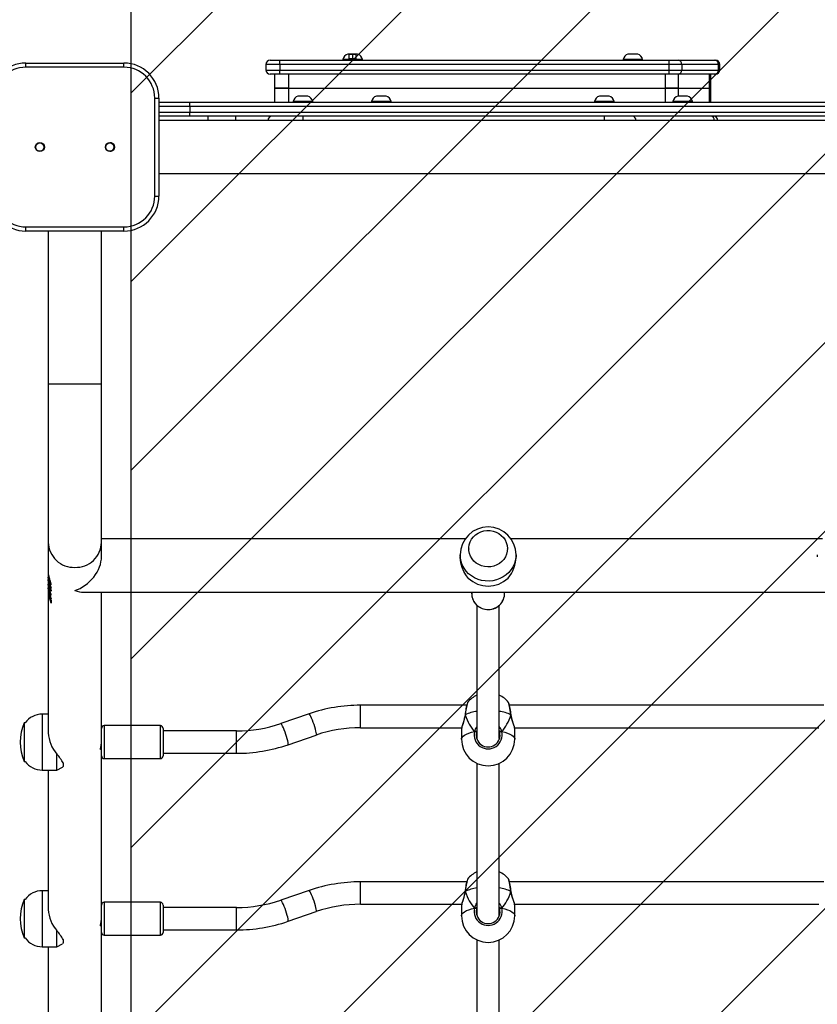
# Model space of a CAD drawing. Units: millimetres. Extents: x -308 to 957, y 64 to 775.
# Drawn here: x 422 to 479, y 311 to 381 of the extents above; entities that cross this region are included whole.
import ezdxf

# ---------------------------------------------------------------- set-up
doc = ezdxf.new("R2010")
doc.units = ezdxf.units.MM
doc.header["$LTSCALE"] = 45
doc.header["$PDSIZE"] = -1
doc.layers.add('VP-DIM', color=7, linetype='Continuous')
doc.layers.add('VP-USE', color=4, linetype='Continuous')
doc.layers.add('VP-EQ', color=7, linetype='Continuous', true_color=0x8a3492)
doc.dimstyles.get("Standard").update_dxf_attribs({"dimtxt": 14, "dimasz": 15, "dimexe": 20, "dimexo": 50, "dimgap": 20, "dimtad": 0, "dimdec": 0, "dimzin": 0, "dimdsep": 46, "dimtxsty": 'Standard', "dimcen": -1e-05, "dimadec": 0, "dimazin": 0, "dimtfac": 1, "dimtdec": 4, "dimtofl": 0, "dimtmove": 0, "dimatfit": 3, "dimfxl": 70, "dimfxlon": 1, "dimtolj": 1, "dimtzin": 0, "dimarcsym": 0})

# ---------------------------------------------------------------- blocks, each defined once
blk = doc.blocks.new('2351_')
at = {"color": 0, "linetype": 'Continuous', "lineweight": 25}
for p, q in [((250.334, -167.267), (251.034, -167.267)), ((251.034, -167.567), (251.034, -167.267)), ((251.034, -167.267), (278.828, -167.267)), ((255.537, -167.217), (255.537, -167.267)), ((256.937, -167.217), (255.537, -167.217)), ((256.586, -166.827), (255.888, -166.827)), ((255.987, -166.827), (256.237, -166.827)), ((255.987, -167.167), (255.987, -166.827)), ((255.987, -167.167), (255.987, -166.827)), ((256.237, -166.827), (255.987, -166.827)), ((255.987, -167.167), (256.237, -167.167)), ((256.237, -167.167), (255.987, -167.167)), ((256.237, -166.827), (256.487, -166.827)), ((256.237, -167.167), (256.237, -166.827)), ((256.237, -167.167), (256.237, -166.827)), ((256.487, -166.827), (256.237, -166.827)), ((256.237, -167.167), (256.487, -167.167)), ((256.487, -167.167), (256.237, -167.167)), ((256.487, -167.167), (256.487, -166.827)), ((256.487, -167.167), (256.487, -166.827)), ((256.937, -167.267), (256.937, -167.217)), ((275.537, -167.217), (275.537, -167.267)), ((276.237, -167.217), (275.537, -167.217)), ((276.237, -166.827), (275.887, -166.827)), ((276.587, -166.827), (276.237, -166.827)), ((276.937, -167.217), (276.237, -167.217)), ((276.937, -167.267), (276.937, -167.217)), ((278.828, -167.567), (278.828, -167.267)), ((278.828, -167.267), (279.462, -167.267)), ((279.462, -167.267), (282.073, -167.267)), ((282.073, -167.267), (282.139, -167.267)), ((232.905, -167.467), (239.905, -167.467)), ((232.905, -167.467), (232.905, -167.467)), ((239.905, -167.767), (232.905, -167.767)), ((250.034, -167.567), (250.034, -167.967)), ((251.034, -167.567), (250.034, -167.567)), ((250.034, -167.967), (251.034, -167.967)), ((278.828, -167.567), (251.034, -167.567)), ((251.034, -167.567), (251.034, -167.967)), ((251.034, -167.967), (278.828, -167.967)), ((251.034, -168.267), (251.034, -167.967)), ((278.828, -167.967), (278.828, -167.567)), ((279.734, -167.567), (278.828, -167.567)), ((278.828, -168.267), (278.828, -167.967)), ((278.828, -167.967), (279.734, -167.967)), ((279.734, -167.567), (279.734, -167.967)), ((282.345, -167.567), (279.734, -167.567)), ((279.734, -167.967), (282.345, -167.967)), ((282.345, -167.967), (282.345, -167.567)), ((282.439, -167.567), (282.345, -167.567)), ((282.345, -167.967), (282.439, -167.967)), ((282.439, -167.967), (282.439, -167.567)), ((251.034, -168.267), (250.334, -168.267)), ((250.662, -168.267), (250.662, -169.267)), ((278.828, -168.267), (251.034, -168.267)), ((251.662, -168.267), (251.662, -169.267)), ((278.573, -169.267), (278.573, -168.267)), ((279.462, -168.267), (278.828, -168.267)), ((282.073, -168.267), (279.462, -168.267)), ((279.479, -168.267), (279.479, -169.267)), ((281.717, -169.267), (281.717, -168.267)), ((281.811, -169.267), (281.811, -168.267)), ((282.139, -168.267), (282.073, -168.267)), ((250.662, -169.267), (250.662, -170.267)), ((251.662, -169.267), (250.662, -169.267)), ((250.662, -169.267), (251.662, -169.267)), ((251.662, -169.267), (278.573, -169.267)), ((251.662, -169.267), (251.662, -170.267)), ((251.662, -169.267), (278.573, -169.267)), ((279.479, -169.267), (278.573, -169.267)), ((278.573, -170.267), (278.573, -169.267)), ((278.573, -169.267), (279.479, -169.267)), ((279.479, -169.267), (281.717, -169.267)), ((279.479, -169.267), (281.717, -169.267)), ((279.479, -169.267), (279.479, -169.827)), ((281.811, -169.267), (281.717, -169.267)), ((281.717, -170.267), (281.717, -169.267)), ((281.717, -169.267), (281.811, -169.267)), ((281.811, -170.267), (281.811, -169.267)), ((242.105, -176.967), (242.105, -169.967)), ((242.105, -169.967), (242.405, -169.967)), ((242.405, -169.967), (242.405, -176.967)), ((252.68, -169.827), (252.33, -169.827)), ((253.03, -169.827), (252.68, -169.827)), ((258.276, -169.827), (257.926, -169.827)), ((258.626, -169.827), (258.276, -169.827)), ((274.197, -169.827), (273.847, -169.827)), ((274.547, -169.827), (274.197, -169.827)), ((279.793, -169.827), (279.443, -169.827)), ((280.143, -169.827), (279.793, -169.827)), ((242.405, -170.267), (244.605, -170.267)), ((244.605, -170.567), (242.405, -170.567)), ((244.605, -170.567), (244.605, -170.267)), ((244.605, -170.267), (338.205, -170.267)), ((338.205, -170.567), (244.605, -170.567)), ((244.605, -170.567), (244.605, -170.967)), ((251.98, -170.217), (251.98, -170.267)), ((252.68, -170.217), (251.98, -170.217)), ((253.38, -170.217), (252.68, -170.217)), ((253.38, -170.267), (253.38, -170.217)), ((257.576, -170.217), (257.576, -170.267)), ((258.276, -170.217), (257.576, -170.217)), ((258.976, -170.217), (258.276, -170.217)), ((258.976, -170.267), (258.976, -170.217)), ((273.497, -170.217), (273.497, -170.267)), ((274.197, -170.217), (273.497, -170.217)), ((274.897, -170.217), (274.197, -170.217)), ((274.897, -170.267), (274.897, -170.217)), ((279.093, -170.217), (279.093, -170.267)), ((279.793, -170.217), (279.093, -170.217)), ((280.493, -170.217), (279.793, -170.217)), ((280.493, -170.267), (280.493, -170.217)), ((242.405, -170.967), (244.605, -170.967)), ((244.605, -171.267), (242.405, -171.267)), ((244.605, -171.267), (244.605, -170.967)), ((244.605, -170.967), (338.205, -170.967)), ((338.205, -171.267), (244.605, -171.267)), ((245.905, -171.267), (245.905, -171.567)), ((247.905, -171.567), (247.905, -171.267)), ((252.68, -171.267), (252.68, -171.567)), ((274.197, -171.267), (274.197, -171.567)), ((340.405, -171.567), (242.405, -171.567)), ((242.405, -175.367), (340.405, -175.367)), ((242.105, -176.967), (242.405, -176.967)), ((232.905, -179.167), (239.905, -179.167)), ((239.905, -179.467), (232.905, -179.467)), ((232.905, -179.467), (232.905, -179.467)), ((234.505, -179.467), (234.505, -190.367)), ((238.305, -190.367), (238.305, -179.467)), ((234.505, -190.367), (234.505, -201.688)), ((234.505, -190.367), (238.305, -190.367)), ((238.305, -201.688), (238.305, -190.367)), ((234.505, -201.688), (234.505, -203.862)), ((264.265, -201.447), (238.305, -201.447)), ((238.305, -202.716), (238.305, -201.688)), ((289.765, -201.447), (267.543, -201.447)), ((264.527, -202.147), (264.527, -202.17)), ((267.282, -202.17), (267.282, -202.147)), ((263.905, -202.574), (263.905, -202.716)), ((267.905, -202.716), (267.905, -202.574)), ((289.405, -202.574), (289.405, -202.716)), ((234.505, -203.853), (234.523, -204.124)), ((234.505, -203.893), (234.505, -204.019)), ((234.505, -204.066), (234.505, -204.136)), ((234.505, -204.179), (234.505, -204.33)), ((234.505, -204.363), (234.505, -204.53)), ((234.505, -204.576), (234.505, -204.646)), ((234.509, -204.284), (234.509, -204.317)), ((234.545, -204.283), (234.515, -203.892)), ((234.523, -204.124), (234.52, -204.068)), ((234.523, -204.124), (234.546, -204.121)), ((234.527, -204.394), (234.547, -204.391)), ((234.544, -204.479), (234.527, -204.394)), ((234.534, -204.163), (234.545, -204.283)), ((234.566, -204.447), (234.548, -204.451)), ((234.615, -204.553), (234.615, -204.519)), ((234.615, -204.553), (234.628, -204.548)), ((234.505, -204.69), (234.505, -204.785)), ((234.505, -204.832), (234.505, -204.901)), ((234.505, -204.945), (234.505, -205.03)), ((234.505, -205.079), (234.505, -205.156)), ((234.505, -205.201), (234.505, -215.293)), ((234.509, -204.794), (234.509, -204.828)), ((234.509, -205.049), (234.509, -205.083)), ((234.527, -204.904), (234.547, -204.901)), ((234.544, -204.989), (234.527, -204.904)), ((234.527, -205.159), (234.547, -205.156)), ((234.544, -205.244), (234.527, -205.159)), ((234.566, -204.958), (234.548, -204.961)), ((234.566, -205.213), (234.548, -205.217)), ((234.606, -204.788), (234.606, -204.755)), ((234.606, -205.298), (234.606, -205.266)), ((234.679, -204.85), (234.702, -204.84)), ((234.681, -204.602), (234.703, -204.592)), ((234.71, -205.141), (234.71, -205.174)), ((237.035, -205.247), (345.774, -205.247)), ((238.305, -215.633), (238.305, -205.247)), ((264.73, -205.247), (264.73, -205.371)), ((267.08, -205.371), (267.08, -205.247)), ((234.516, -205.389), (234.516, -205.42)), ((234.565, -205.555), (234.581, -205.551)), ((234.71, -206.043), (234.565, -205.555)), ((234.578, -205.571), (234.669, -205.889)), ((234.606, -205.553), (234.606, -205.521)), ((234.669, -205.737), (234.71, -205.819)), ((234.669, -205.889), (234.669, -205.737)), ((234.669, -205.889), (234.71, -205.872)), ((234.679, -205.36), (234.702, -205.35)), ((234.679, -205.616), (234.702, -205.605)), ((234.71, -205.819), (234.71, -206.043)), ((265.105, -206.188), (265.105, -215.739)), ((266.705, -215.703), (266.705, -206.189)), ((264.377, -213.326), (256.798, -213.326)), ((256.798, -214.926), (256.798, -213.326)), ((264.445, -213.128), (264.443, -213.13)), ((289.877, -213.326), (267.432, -213.326)), ((234.505, -213.956), (234.075, -213.956)), ((234.075, -213.956), (234.075, -217.956)), ((253.118, -213.938), (251.102, -214.631)), ((264.261, -214.013), (264.26, -214.019)), ((267.549, -214.019), (267.549, -214.013)), ((232.858, -214.579), (232.789, -214.579)), ((232.789, -214.579), (232.789, -215.909)), ((242.505, -214.781), (238.505, -214.781)), ((238.505, -214.781), (238.505, -217.131)), ((242.505, -217.131), (242.505, -214.781)), ((242.705, -214.981), (242.705, -216.931)), ((256.798, -214.926), (264.017, -214.926)), ((264.005, -215.02), (264.005, -215.749)), ((264.017, -214.958), (264.006, -215.02)), ((267.792, -214.926), (289.517, -214.926)), ((267.805, -215.749), (267.805, -215.02)), ((238.305, -216.931), (238.305, -215.633)), ((247.941, -215.156), (242.705, -215.156)), ((247.941, -216.756), (247.941, -215.156)), ((251.621, -216.144), (253.638, -215.452)), ((264.929, -215.208), (265.038, -215.208)), ((265.105, -215.177), (265.078, -215.258)), ((266.771, -215.208), (266.88, -215.208)), ((232.789, -215.909), (232.789, -217.334)), ((238.233, -216.456), (238.305, -216.456)), ((235.127, -217.956), (235.127, -216.811)), ((238.305, -228.242), (238.305, -216.931)), ((238.505, -217.131), (242.505, -217.131)), ((242.705, -216.756), (247.941, -216.756)), ((232.789, -217.334), (232.858, -217.334)), ((235.127, -217.956), (235.517, -217.74)), ((235.578, -217.692), (235.513, -217.734)), ((235.578, -217.448), (235.578, -217.692)), ((265.105, -217.472), (265.105, -228.348)), ((266.705, -228.312), (266.705, -217.472)), ((234.075, -217.956), (235.127, -217.956)), ((234.505, -217.956), (234.505, -227.902)), ((264.377, -225.936), (256.798, -225.936)), ((256.798, -227.536), (256.798, -225.936)), ((264.445, -225.738), (264.443, -225.74)), ((289.877, -225.936), (267.432, -225.936)), ((234.505, -226.566), (234.075, -226.566)), ((234.075, -226.566), (234.075, -230.566)), ((253.118, -226.548), (251.102, -227.24)), ((264.261, -226.623), (264.26, -226.628)), ((267.549, -226.628), (267.549, -226.623)), ((232.858, -227.188), (232.789, -227.188)), ((232.789, -227.188), (232.789, -228.518)), ((242.505, -227.391), (238.505, -227.391)), ((238.505, -227.391), (238.505, -229.741)), ((242.505, -229.741), (242.505, -227.391)), ((242.705, -227.591), (242.705, -229.541)), ((247.941, -227.766), (242.705, -227.766)), ((247.941, -229.366), (247.941, -227.766)), ((256.798, -227.536), (264.017, -227.536)), ((264.005, -227.629), (264.005, -228.358)), ((264.017, -227.567), (264.006, -227.629)), ((267.792, -227.536), (289.517, -227.536)), ((267.805, -228.358), (267.805, -227.629)), ((238.305, -229.541), (238.305, -228.242)), ((251.621, -228.753), (253.638, -228.061)), ((265.038, -227.817), (264.929, -227.817)), ((265.105, -227.786), (265.078, -227.867)), ((266.88, -227.817), (266.771, -227.817)), ((232.789, -228.518), (232.789, -229.943)), ((238.233, -229.066), (238.305, -229.066)), ((235.127, -230.566), (235.127, -229.42)), ((238.305, -240.852), (238.305, -229.541)), ((238.505, -229.741), (242.505, -229.741)), ((242.705, -229.366), (247.941, -229.366)), ((232.789, -229.943), (232.858, -229.943)), ((234.075, -230.566), (235.127, -230.566)), ((234.505, -230.566), (234.505, -240.511)), ((235.127, -230.566), (235.517, -230.35)), ((235.578, -230.302), (235.513, -230.344)), ((235.578, -230.057), (235.578, -230.302)), ((265.105, -230.081), (265.105, -240.958)), ((266.705, -240.922), (266.705, -230.081))]:
    blk.add_line(p, q, dxfattribs=at)
at = {"color": 0, "linetype": 'Continuous', "lineweight": 25, "flags": 128}
for points in [[(232.905, -167.767), (232.905, -167.709), (232.905, -167.652), (232.905, -167.6), (232.905, -167.555), (232.905, -167.518), (232.905, -167.49), (232.905, -167.473), (232.905, -167.467)], [(239.905, -167.767), (239.905, -167.709), (239.905, -167.652), (239.905, -167.6), (239.905, -167.555), (239.905, -167.518), (239.905, -167.49), (239.905, -167.473), (239.905, -167.467)], [(232.905, -179.467), (232.905, -179.461), (232.905, -179.444), (232.905, -179.417), (232.905, -179.379), (232.905, -179.334), (232.905, -179.282), (232.905, -179.226), (232.905, -179.167)], [(239.905, -179.467), (239.905, -179.461), (239.905, -179.444), (239.905, -179.417), (239.905, -179.379), (239.905, -179.334), (239.905, -179.282), (239.905, -179.226), (239.905, -179.167)], [(267.219, -202.536), (267.136, -202.73), (267.021, -202.908), (266.877, -203.067), (266.708, -203.203), (266.518, -203.31), (266.312, -203.388), (266.096, -203.434), (265.874, -203.446), (265.654, -203.425), (265.44, -203.37), (265.238, -203.284), (265.053, -203.168), (264.891, -203.026), (264.754, -202.861), (264.648, -202.678), (264.573, -202.481), (264.534, -202.275), (264.53, -202.066), (264.561, -201.859), (264.628, -201.659), (264.727, -201.473), (264.857, -201.303), (265.014, -201.156), (265.194, -201.034), (265.393, -200.94), (265.604, -200.879), (265.824, -200.85), (266.046, -200.854), (266.264, -200.892), (266.472, -200.963), (266.666, -201.064), (266.841, -201.193), (266.991, -201.347), (267.112, -201.522), (267.203, -201.713), (267.26, -201.915), (267.282, -202.123), (267.268, -202.332), (267.219, -202.536)], [(267.905, -202.586), (267.9, -202.7), (267.865, -202.949), (267.794, -203.192), (267.69, -203.424), (267.554, -203.641), (267.388, -203.839), (267.196, -204.014), (266.981, -204.164), (266.747, -204.285), (266.497, -204.376), (266.237, -204.434), (265.972, -204.459), (265.704, -204.451), (265.441, -204.409), (265.186, -204.334), (264.944, -204.228), (264.718, -204.092), (264.514, -203.93), (264.335, -203.743), (264.184, -203.535), (264.063, -203.31), (263.976, -203.072), (263.923, -202.825), (263.905, -202.574)], [(264.483, -204.249), (264.322, -204.018), (264.177, -203.763), (264.053, -203.482), (263.977, -203.243), (263.925, -202.992), (263.905, -202.749), (263.907, -202.717)], [(234.509, -204.317), (234.505, -204.212), (234.505, -204.179)], [(234.71, -205.174), (234.556, -204.777), (234.505, -204.357)], [(234.515, -204.329), (234.545, -204.699), (234.71, -205.141)], [(234.52, -204.068), (234.523, -204.048), (234.528, -204.058), (234.535, -204.08), (234.544, -204.114), (234.556, -204.157), (234.589, -204.263)], [(234.588, -204.293), (234.563, -204.217), (234.554, -204.186), (234.546, -204.164), (234.541, -204.15), (234.537, -204.146), (234.534, -204.163)], [(234.534, -204.361), (234.54, -204.372), (234.55, -204.401)], [(234.6, -204.58), (234.584, -204.537), (234.572, -204.5), (234.561, -204.473), (234.553, -204.456), (234.546, -204.455), (234.544, -204.479)], [(234.55, -204.401), (234.57, -204.46), (234.597, -204.54)], [(234.615, -204.519), (234.64, -204.573), (234.651, -204.593), (234.661, -204.606), (234.675, -204.615), (234.681, -204.602)], [(234.722, -204.682), (234.713, -204.704), (234.689, -204.687), (234.653, -204.635), (234.615, -204.553)], [(234.509, -204.828), (234.505, -204.723), (234.505, -204.69)], [(234.509, -205.083), (234.505, -204.978), (234.505, -204.945)], [(234.534, -204.871), (234.54, -204.882), (234.55, -204.911)], [(234.534, -205.126), (234.54, -205.138), (234.55, -205.166)], [(234.6, -205.091), (234.584, -205.047), (234.572, -205.011), (234.561, -204.983), (234.553, -204.966), (234.546, -204.966), (234.544, -204.989)], [(234.6, -205.346), (234.584, -205.302), (234.572, -205.266), (234.561, -205.239), (234.553, -205.222), (234.546, -205.221), (234.544, -205.244)], [(234.55, -204.911), (234.57, -204.971), (234.597, -205.051)], [(234.55, -205.166), (234.57, -205.226), (234.597, -205.306)], [(234.606, -204.755), (234.632, -204.813), (234.657, -204.855)], [(234.722, -204.932), (234.713, -204.956), (234.701, -204.952), (234.686, -204.938), (234.647, -204.877), (234.606, -204.788)], [(234.606, -205.266), (234.632, -205.324), (234.657, -205.365)], [(234.657, -204.855), (234.674, -204.867), (234.679, -204.85)], [(234.674, -204.867), (234.696, -204.857), (234.719, -204.847)], [(234.676, -204.615), (234.699, -204.605), (234.721, -204.595)], [(234.715, -204.893), (234.693, -204.859), (234.693, -204.859)], [(234.714, -204.639), (234.699, -204.617), (234.695, -204.607)], [(234.722, -205.443), (234.713, -205.466), (234.701, -205.463), (234.686, -205.448), (234.647, -205.388), (234.606, -205.298)], [(234.606, -205.521), (234.632, -205.579), (234.657, -205.62)], [(234.722, -205.698), (234.713, -205.722), (234.701, -205.718), (234.686, -205.704), (234.647, -205.643), (234.606, -205.553)], [(234.657, -205.365), (234.674, -205.377), (234.679, -205.36)], [(234.657, -205.62), (234.674, -205.633), (234.679, -205.616)], [(234.674, -205.377), (234.696, -205.367), (234.719, -205.358)], [(234.674, -205.632), (234.696, -205.623), (234.719, -205.613)], [(234.715, -205.404), (234.693, -205.37), (234.693, -205.369)], [(234.715, -205.659), (234.693, -205.625), (234.693, -205.624)], [(267.079, -205.402), (267.08, -205.39), (267.08, -205.371)], [(267.535, -214.01), (267.486, -213.683), (267.437, -213.405), (267.395, -213.209), (267.364, -213.117), (267.363, -213.119)], [(253.638, -215.452), (253.65, -215.429), (253.65, -215.371), (253.637, -215.282), (253.612, -215.166), (253.577, -215.027), (253.531, -214.873), (253.479, -214.711), (253.422, -214.548), (253.363, -214.392), (253.305, -214.249), (253.25, -214.128), (253.201, -214.034), (253.16, -213.97), (253.13, -213.94), (253.118, -213.938)], [(264.259, -214.019), (264.241, -214.127), (264.206, -214.28), (264.161, -214.437), (264.113, -214.59), (264.067, -214.733), (264.032, -214.857), (264.011, -214.956)], [(264.274, -214.01), (264.203, -214.327), (264.112, -214.616), (264.031, -214.871), (264.017, -214.958)], [(264.261, -214.019), (264.261, -214.017), (264.27, -214.011), (264.274, -214.01)], [(264.261, -214.013), (264.264, -214.011), (264.274, -214.01)], [(264.274, -214.01), (264.262, -214.016), (264.262, -214.019)], [(267.544, -214.025), (267.547, -214.023), (267.548, -214.017), (267.539, -214.011), (267.535, -214.01)], [(267.535, -214.01), (267.547, -214.016), (267.548, -214.019)], [(267.548, -214.013), (267.545, -214.011), (267.535, -214.01)], [(267.804, -215.013), (267.778, -214.873), (267.714, -214.665), (267.624, -214.388), (267.579, -214.227), (267.542, -214.054), (267.535, -214.01)], [(267.803, -215.01), (267.799, -214.957), (267.778, -214.858), (267.743, -214.736), (267.699, -214.597), (267.65, -214.443), (267.603, -214.278), (267.565, -214.11), (267.551, -214.019)], [(251.621, -216.144), (251.634, -216.121), (251.634, -216.064), (251.621, -215.975), (251.596, -215.858), (251.56, -215.72), (251.515, -215.566), (251.463, -215.403), (251.406, -215.24), (251.347, -215.084), (251.288, -214.942), (251.233, -214.821), (251.184, -214.726), (251.144, -214.662), (251.113, -214.632), (251.102, -214.631)], [(264.929, -215.208), (265.059, -214.91), (265.105, -214.858)], [(267.803, -215.02), (267.805, -215.017), (267.804, -215.013)], [(238.256, -216.456), (238.248, -216.474), (238.233, -216.473), (238.233, -216.415), (238.248, -216.31), (238.271, -216.165), (238.293, -215.993), (238.304, -215.816), (238.303, -215.784)], [(264.005, -215.749), (264.009, -215.705), (264.045, -215.619), (264.116, -215.536), (264.221, -215.457), (264.357, -215.383), (264.523, -215.316), (264.715, -215.257), (264.929, -215.208)], [(265.105, -215.137), (265.067, -215.185), (265.038, -215.208)], [(265.038, -215.208), (265.093, -215.158), (265.105, -215.141)], [(266.705, -215.137), (266.742, -215.185), (266.771, -215.208)], [(266.771, -215.208), (266.716, -215.158), (266.705, -215.141)], [(266.732, -215.258), (266.722, -215.22), (266.705, -215.172)], [(266.88, -215.208), (267.095, -215.257), (267.286, -215.316), (267.452, -215.383), (267.589, -215.457), (267.693, -215.536), (267.764, -215.619), (267.8, -215.705), (267.805, -215.749)], [(267.535, -226.619), (267.486, -226.292), (267.437, -226.014), (267.395, -225.818), (267.364, -225.727), (267.363, -225.728)], [(253.638, -228.061), (253.65, -228.038), (253.65, -227.981), (253.637, -227.892), (253.612, -227.775), (253.577, -227.637), (253.531, -227.483), (253.479, -227.32), (253.422, -227.157), (253.363, -227.001), (253.305, -226.859), (253.25, -226.738), (253.201, -226.643), (253.16, -226.579), (253.13, -226.549), (253.118, -226.548)], [(264.259, -226.628), (264.241, -226.737), (264.206, -226.89), (264.161, -227.047), (264.113, -227.2), (264.067, -227.343), (264.032, -227.467), (264.011, -227.565)], [(264.274, -226.619), (264.203, -226.936), (264.112, -227.226), (264.031, -227.48), (264.017, -227.567)], [(264.261, -226.629), (264.261, -226.627), (264.27, -226.621), (264.274, -226.619)], [(264.274, -226.619), (264.262, -226.625), (264.262, -226.628)], [(267.548, -226.628), (267.548, -226.627), (267.539, -226.621), (267.535, -226.619)], [(267.535, -226.619), (267.547, -226.625), (267.548, -226.629)], [(267.535, -226.619), (267.545, -226.621), (267.548, -226.623)], [(267.804, -227.622), (267.778, -227.482), (267.714, -227.275), (267.624, -226.998), (267.579, -226.837), (267.542, -226.663), (267.535, -226.619)], [(267.803, -227.62), (267.799, -227.566), (267.778, -227.468), (267.743, -227.346), (267.699, -227.206), (267.65, -227.052), (267.603, -226.887), (267.565, -226.72), (267.551, -226.628)], [(251.621, -228.753), (251.634, -228.73), (251.634, -228.673), (251.621, -228.584), (251.596, -228.468), (251.56, -228.329), (251.515, -228.175), (251.463, -228.013), (251.406, -227.849), (251.347, -227.693), (251.288, -227.551), (251.233, -227.43), (251.184, -227.335), (251.144, -227.272), (251.113, -227.242), (251.102, -227.24)], [(264.929, -227.817), (265.059, -227.52), (265.105, -227.468)], [(265.105, -227.747), (265.067, -227.794), (265.038, -227.817)], [(265.038, -227.817), (265.093, -227.767), (265.105, -227.751)], [(266.705, -227.747), (266.742, -227.794), (266.771, -227.817)], [(266.771, -227.817), (266.716, -227.767), (266.705, -227.751)], [(266.732, -227.867), (266.722, -227.829), (266.705, -227.782)], [(267.803, -227.629), (267.805, -227.626), (267.804, -227.622)], [(238.256, -229.066), (238.248, -229.083), (238.233, -229.082), (238.233, -229.024), (238.248, -228.919), (238.271, -228.775), (238.293, -228.602), (238.304, -228.426), (238.303, -228.393)], [(264.005, -228.358), (264.009, -228.315), (264.045, -228.229), (264.116, -228.146), (264.221, -228.066), (264.357, -227.992), (264.523, -227.925), (264.715, -227.867), (264.929, -227.817)], [(266.88, -227.817), (267.095, -227.867), (267.286, -227.925), (267.452, -227.992), (267.589, -228.066), (267.693, -228.146), (267.764, -228.229), (267.8, -228.315), (267.805, -228.358)]]:
    blk.add_lwpolyline(points, dxfattribs=at)
at = {"color": 0, "linetype": 'Continuous', "lineweight": 25}
for centre, radius in [((233.905, -173.467), 0.325), ((233.905, -173.467), 0.3), ((238.905, -173.467), 0.325), ((238.905, -173.467), 0.3)]:
    blk.add_circle(centre, radius, dxfattribs=at)
for centre, radius, start, end in [((250.334, -167.567), 0.3, 90, 180), ((256.048, -167.324), 0.523, 108, 168.18812), ((256.425, -167.324), 0.523, 11.81188, 72), ((276.048, -167.324), 0.523, 108, 168.18812), ((276.425, -167.324), 0.523, 11.81188, 72), ((279.447, -167.554), 0.287, 357.32466, 87.04786), ((282.059, -167.554), 0.287, 357.32466, 87.04786), ((282.139, -167.567), 0.3, 0, 90), ((232.905, -169.967), 2.5, 90, 180), ((232.905, -169.967), 2.5, 90, 180), ((232.905, -169.967), 2.2, 90, 180), ((239.905, -169.967), 2.5, 0, 90), ((239.905, -169.967), 2.2, 0, 90), ((250.334, -167.967), 0.3, 180, 270), ((279.447, -167.981), 0.287, 272.95214, 2.67534), ((282.059, -167.981), 0.287, 272.95214, 2.67534), ((282.139, -167.967), 0.3, 270, 0), ((252.492, -170.324), 0.523, 108, 168.18812), ((252.869, -170.324), 0.523, 11.81188, 72), ((258.088, -170.324), 0.523, 108, 168.18812), ((258.465, -170.324), 0.523, 11.81188, 72), ((274.009, -170.324), 0.523, 108, 168.18812), ((274.386, -170.324), 0.523, 11.81188, 72), ((279.605, -170.324), 0.523, 108, 168.18812), ((279.982, -170.324), 0.523, 11.81188, 72), ((250.48, -171.567), 0.3, 90, 180), ((276.176, -171.554), 0.287, 357.32466, 87.04786), ((281.772, -171.554), 0.287, 357.32466, 87.04786), ((281.993, -171.567), 0.3, 0, 90), ((233.905, -173.467), 0.3, 270, 90), ((238.905, -173.467), 0.3, 30, 90), ((238.905, -173.467), 0.3, 270, 30), ((232.905, -176.967), 2.5, 180, 270), ((232.905, -176.967), 2.5, 180, 270), ((232.905, -176.967), 2.2, 180, 270), ((239.905, -176.967), 2.2, 270, 0), ((239.905, -176.967), 2.5, 270, 0), ((265.904, -202.594), 1.999, 0.2029, 179.41577), ((236.35, -201.635), 1.846, 181.64251, 271.69758), ((236.459, -201.635), 1.846, 268.30242, 358.35749), ((265.358, -202.635), 2.546, 320.6518, 358.15471), ((235.921, -204.018), 1.416, 180.05354, 184.43356), ((235.817, -204.055), 1.312, 180.46922, 184.63247), ((236.841, -204.143), 2.336, 179.81056, 183.44326), ((235.921, -204.529), 1.416, 180.05354, 184.43356), ((235.817, -204.566), 1.312, 180.46922, 184.63247), ((241.448, -203.512), 6.966, 185.0696, 186.99738), ((236.709, -204.104), 2.201, 181.48558, 187.56176), ((232.512, -205.086), 2.221, 12.58776, 20.90054), ((231.791, -205.379), 3.012, 13.37345, 21.74359), ((232.419, -205.448), 2.36, 12.61268, 22.60696), ((233.213, -205.134), 1.493, 10.96654, 21.77209), ((265.905, -202.731), 2.08, 226.86675, 313.13325), ((236.841, -204.654), 2.336, 179.81056, 183.44326), ((235.921, -204.784), 1.416, 180.05354, 184.43356), ((235.817, -204.821), 1.312, 180.46922, 184.63247), ((236.841, -204.909), 2.336, 179.81056, 183.44326), ((235.745, -205.036), 1.24, 179.7371, 186.33187), ((235.778, -205.067), 1.274, 180.55072, 186.2864), ((236.62, -205.169), 2.116, 179.6413, 185.95306), ((236.355, -205.216), 1.851, 179.52498, 186.3269), ((241.448, -204.022), 6.966, 185.0696, 186.99738), ((236.709, -204.614), 2.201, 181.48558, 187.56176), ((241.448, -204.278), 6.966, 185.0696, 186.99738), ((236.709, -204.87), 2.201, 181.48558, 187.56176), ((237.833, -204.831), 3.338, 185.8643, 192.79592), ((238.037, -204.851), 3.543, 185.74892, 191.45938), ((232.419, -205.958), 2.36, 12.61268, 22.60696), ((233.213, -205.644), 1.493, 10.96654, 21.77209), ((232.419, -206.213), 2.36, 12.61268, 22.60696), ((233.213, -205.9), 1.493, 10.96654, 21.77209), ((265.857, -205.346), 1.127, 181.28613, 261.0012), ((265.858, -205.358), 1.126, 177.58124, 261.04007), ((265.923, -205.326), 1.159, 257.91026, 356.22804), ((265.922, -205.337), 1.158, 258.05355, 356.76314), ((265.905, -214.334), 1.9, 114.90106, 140.44329), ((265.905, -214.334), 1.9, 39.795, 65.09894), ((256.793, -224.66), 11.334, 89.97332, 108.91886), ((268.269, -214.355), 4.023, 162.22248, 175.12259), ((268.802, -214.424), 4.546, 163.46414, 174.77278), ((263.853, -214.304), 3.707, 4.49942, 18.67186), ((234.075, -215.456), 1.5, 90, 144.19701), ((265.434, -216.379), 2.638, 97.18099, 116.09379), ((266.349, -216.465), 2.726, 64.2153, 82.50992), ((236.037, -215.956), 3.528, 157.02041, 202.97959), ((238.505, -214.981), 0.2, 90, 180), ((242.505, -214.981), 0.2, 0, 90), ((247.945, -205.414), 9.743, 269.97771, 288.905), ((256.794, -224.669), 9.743, 89.97771, 108.905), ((266.04, -215.393), 0.86, 12.4602, 39.42737), ((236.843, -215.224), 2.337, 181.69504, 222.76208), ((265.905, -215.749), 1.9, 180, 270), ((265.905, -215.435), 1.002, 166.87651, 13.12349), ((264.984, -215.494), 0.291, 79.19999, 100.80001), ((264.984, -215.49), 0.288, 79.06955, 100.93045), ((264.922, -215.474), 0.267, 54.17953, 88.41059), ((265.905, -215.454), 0.85, 166.65935, 13.34065), ((265.905, -215.749), 1.9, 270, 0), ((266.888, -215.474), 0.267, 91.58941, 125.82047), ((266.826, -215.49), 0.288, 79.06955, 100.93045), ((266.826, -215.494), 0.291, 79.19999, 100.80001), ((247.947, -205.422), 11.334, 269.97332, 288.91886), ((229.887, -221), 6.709, 31.97306, 38.64091), ((238.505, -216.931), 0.2, 180, 270), ((242.505, -216.931), 0.2, 270, 0), ((234.075, -216.456), 1.5, 215.80299, 270), ((265.905, -226.943), 1.9, 114.90106, 140.45817), ((265.905, -226.943), 1.9, 39.79915, 65.09894), ((256.793, -237.269), 11.334, 89.97332, 108.91886), ((268.269, -226.965), 4.023, 162.22248, 175.1226), ((268.802, -227.034), 4.546, 163.46414, 174.77278), ((265.434, -228.988), 2.638, 97.18099, 116.09379), ((266.349, -229.074), 2.726, 64.2153, 82.50992), ((263.853, -226.914), 3.707, 4.49941, 18.67185), ((234.075, -228.066), 1.5, 90, 144.19701), ((236.037, -228.566), 3.528, 157.02041, 202.97959), ((238.505, -227.591), 0.2, 90, 180), ((242.505, -227.591), 0.2, 0, 90), ((247.945, -218.023), 9.743, 269.97771, 288.905), ((256.794, -237.278), 9.743, 89.97771, 108.905), ((266.04, -228.003), 0.86, 12.4602, 39.42737), ((236.843, -227.833), 2.337, 181.69504, 222.76208), ((265.905, -228.358), 1.9, 180, 0), ((265.905, -228.044), 1.002, 166.87651, 13.12349), ((264.984, -228.103), 0.291, 79.19999, 100.80001), ((264.984, -228.099), 0.288, 79.06955, 100.93045), ((264.922, -228.084), 0.267, 54.17953, 88.41059), ((265.905, -228.063), 0.85, 166.65935, 13.34065), ((266.888, -228.084), 0.267, 91.58941, 125.82047), ((266.826, -228.099), 0.288, 79.06955, 100.93045), ((266.826, -228.103), 0.291, 79.19999, 100.80001), ((247.947, -218.032), 11.334, 269.97332, 288.91886), ((229.887, -233.61), 6.709, 31.97306, 38.64091), ((238.505, -229.541), 0.2, 180, 270), ((242.505, -229.541), 0.2, 270, 0), ((234.075, -229.066), 1.5, 215.80299, 270)]:
    blk.add_arc(centre, radius, start, end, dxfattribs=at)
for centre, major_axis, ratio, start_param, end_param in [((236.405, -203.347), (1.55, 1.55), 0.708305, 4.096111, 5.666908), ((236.405, -203.347), (-1.55, 1.55), 0.708305, 2.187074, 2.525315), ((265.905, -212.226), (0, 3.475), 0.54683, 2.109974, 2.602415), ((265.905, -212.226), (0, 3.475), 0.54683, 2.109974, 2.602415), ((265.905, -212.226), (0, 3.475), 0.54683, 3.680771, 4.173211), ((265.905, -212.226), (0, 3.475), 0.54683, 3.680771, 4.173211), ((265.905, -224.835), (0, 3.475), 0.54683, 2.109974, 2.602415), ((265.905, -224.835), (0, 3.475), 0.54683, 2.109974, 2.602415), ((265.905, -224.835), (0, 3.475), 0.54683, 3.680771, 4.173211), ((265.905, -224.835), (0, 3.475), 0.54683, 3.680771, 4.173211)]:
    blk.add_ellipse(centre, major_axis=major_axis, ratio=ratio, start_param=start_param, end_param=end_param, dxfattribs=at)
blk = doc.blocks.new('2351_2D')
at = {"layer": 'VP-EQ', "color": 0}
blk.add_blockref('2351_', (268.896, 578.279), dxfattribs=at)
blk = doc.blocks.new('*D1439')
at = {"layer": 'Defpoints', "color": 0}
for p in [(542.437, 682.455), (308.637, 376.315), (542.437, 371.065)]:
    blk.add_point(p, dxfattribs=at)
at = {"layer": 'VP-DIM', "color": 0, "lineweight": -2}
for p, q in [((308.637, 612.455), (308.637, 702.455)), ((542.437, 612.455), (542.437, 702.455)), ((323.637, 682.455), (394.42, 682.455)), ((527.437, 682.455), (471.753, 682.455))]:
    blk.add_line(p, q, dxfattribs=at)
at = {"layer": 'VP-DIM', "color": 0}
for points in [[(323.637, 684.955), (323.637, 679.955), (308.637, 682.455)], [(527.437, 679.955), (527.437, 684.955), (542.437, 682.455)]]:
    blk.add_solid(points, dxfattribs=at)
at = {"layer": 'VP-DIM', "color": 0, "insert": (433.087, 682.455), "char_height": 14, "attachment_point": 5}
blk.add_mtext('\\A1;235', dxfattribs=at)
blk = doc.blocks.new('*D1441')
at = {"layer": 'Defpoints', "color": 0}
for p in [(753.037, 754.985), (98.037, 365.815), (753.037, 326.485)]:
    blk.add_point(p, dxfattribs=at)
at = {"layer": 'VP-DIM', "color": 0, "lineweight": -2}
for p, q in [((98.037, 684.985), (98.037, 774.985)), ((753.037, 684.985), (753.037, 774.985)), ((113.037, 754.985), (386.87, 754.985)), ((738.037, 754.985), (464.203, 754.985))]:
    blk.add_line(p, q, dxfattribs=at)
at = {"layer": 'VP-DIM', "color": 0}
for points in [[(113.037, 757.485), (113.037, 752.485), (98.037, 754.985)], [(738.037, 752.485), (738.037, 757.485), (753.037, 754.985)]]:
    blk.add_solid(points, dxfattribs=at)
at = {"layer": 'VP-DIM', "color": 0, "insert": (425.537, 754.985), "char_height": 14, "attachment_point": 5}
blk.add_mtext('\\A1;655', dxfattribs=at)

msp = doc.modelspace()

# ---------------------------------------------------------------- hatches: boundary and pattern name
at = {"layer": 'VP-USE'}
h = msp.add_hatch(dxfattribs=at)
h.set_pattern_fill('ANSI31', color=4, scale=3, style=0)
edge = h.paths.add_edge_path()
edge.add_line((531.537, 224.515), (531.537, 428.455))
edge.add_arc((481.537, 428.455), 50, 360, 450)
edge.add_line((481.537, 478.455), (479.537, 478.455))
edge.add_arc((479.537, 428.455), 50, 90, 180)
edge.add_line((429.537, 428.455), (429.537, 224.515))
edge.add_arc((479.537, 224.515), 50, 180, 270)
edge.add_line((479.537, 174.515), (481.537, 174.515))
edge.add_arc((481.537, 224.515), 50, 270, 360)

# ---------------------------------------------------------------- linework, layer by layer
at = {"layer": 'VP-USE', "color": 4}
msp.add_lwpolyline([(531.537, 224.515), (531.537, 428.455, 0.414214), (481.537, 478.455), (479.537, 478.455, 0.414214), (429.537, 428.455), (429.537, 224.515, 0.414214), (479.537, 174.515), (481.537, 174.515, 0.414214)], format="xyb", close=True, dxfattribs=at)

# ---------------------------------------------------------------- block references
at = {"layer": 'VP-EQ', "color": 0}
msp.add_blockref('2351_2D', (-79.764, -32.997), dxfattribs=at)

# ---------------------------------------------------------------- dimensions: what is measured, and where the dimension line sits
at = {"layer": 'VP-DIM', "color": 0}
dim = msp.add_linear_dim(base=(753.037, 754.985), p1=(98.037, 365.815), p2=(753.037, 326.485), dimstyle='Standard', dxfattribs=at)
dim.commit()
dim.dimension.update_dxf_attribs({"geometry": '*D1441', "text_midpoint": (425.537, 754.985)})
dim = msp.add_linear_dim(base=(542.437, 682.455), p1=(308.637, 376.315), p2=(542.437, 371.065), text='235', dimstyle='Standard', dxfattribs=at)
dim.commit()
dim.dimension.update_dxf_attribs({"geometry": '*D1439', "text_midpoint": (433.087, 682.455), "dimtype": 160})

doc.saveas('drawing.dxf')
